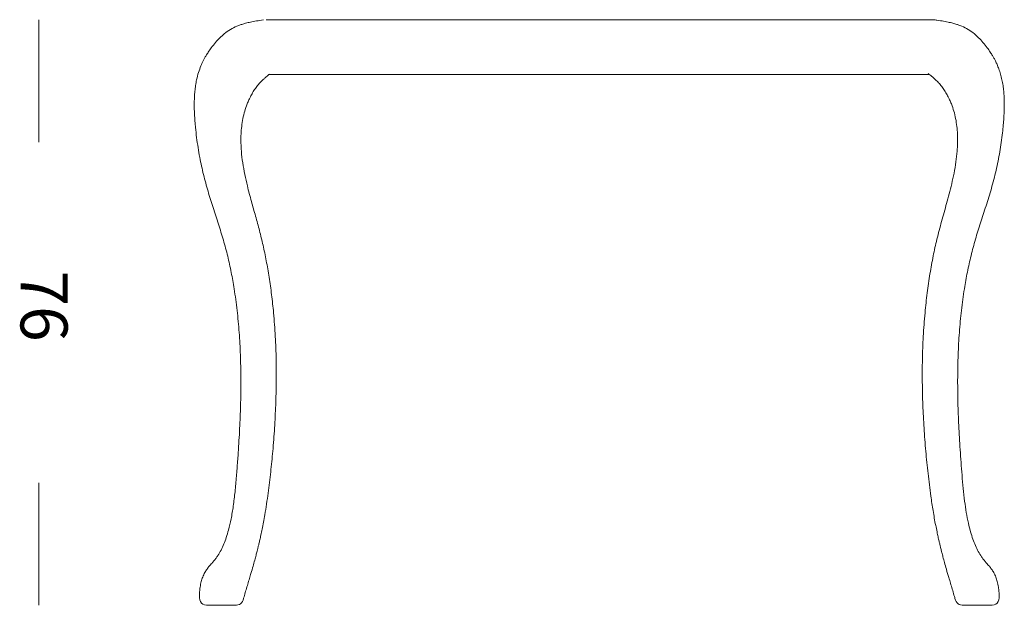
# Model space of a CAD drawing. Units: inches. Extents: x 10 to 175, y 10 to 100.
# Drawn here: x 11 to 51, y 76 to 100 of the extents above; entities that cross this region are included whole.
import ezdxf

# ---------------------------------------------------------------- set-up
doc = ezdxf.new("R2010")
doc.units = ezdxf.units.IN
doc.header["$MEASUREMENT"] = 0
doc.layers.add('$DDT_AUDIT_GENERATED_(3B)', color=7, linetype='Continuous')

# ---------------------------------------------------------------- blocks, each defined once
blk = doc.blocks.new('block 2')
at = {"layer": '$DDT_AUDIT_GENERATED_(3B)', "color": 250, "lineweight": 18, "true_color": 0x221e1f}
for points in [[(20.756, 99.531), (21.04, 99.531)], [(21.106, 99.531), (21.04, 99.531)], [(21.05, 99.531), (21.106, 99.531)], [(21.106, 99.531), (47.571, 99.531), (47.636, 99.531), (47.92, 99.531)], [(47.92, 99.531), (47.968, 99.531)], [(21.04, 97.302), (20.884, 97.302)], [(21.106, 97.302), (21.04, 97.302)], [(21.05, 97.302), (21.106, 97.302)], [(21.106, 97.302), (47.774, 97.302)], [(18.415, 75.647), (19.47, 75.647)], [(49.206, 75.647), (50.261, 75.647)]]:
    blk.add_lwpolyline(points, dxfattribs=at)
for points, knots in [([(20.645, 99.525), (20.54, 99.508), (20.452, 99.494), (20.359, 99.478), (20.28, 99.464), (20.197, 99.449), (20.116, 99.432), (20.049, 99.418), (19.983, 99.403), (19.917, 99.385), (19.865, 99.372), (19.813, 99.357), (19.761, 99.34), (19.721, 99.328), (19.682, 99.314), (19.642, 99.299), (19.613, 99.288), (19.583, 99.276), (19.554, 99.263), (19.468, 99.226), (19.384, 99.184), (19.302, 99.135), (19.213, 99.082), (19.127, 99.021), (19.045, 98.955), (18.985, 98.905), (18.927, 98.852), (18.87, 98.796), (18.81, 98.736), (18.751, 98.672), (18.695, 98.606), (18.633, 98.534), (18.574, 98.46), (18.517, 98.383), (18.475, 98.326), (18.434, 98.268), (18.395, 98.208), (18.364, 98.161), (18.334, 98.114), (18.305, 98.065), (18.284, 98.03), (18.264, 97.995), (18.245, 97.96), (18.225, 97.923), (18.205, 97.886), (18.187, 97.849), (18.154, 97.783), (18.124, 97.717), (18.096, 97.648), (18.06, 97.562), (18.028, 97.474), (17.999, 97.383), (17.968, 97.284), (17.941, 97.182), (17.919, 97.078), (17.902, 97.002), (17.888, 96.925), (17.877, 96.847), (17.865, 96.77), (17.856, 96.692), (17.849, 96.614), (17.841, 96.537), (17.835, 96.46), (17.832, 96.383), (17.828, 96.312), (17.826, 96.241), (17.825, 96.169), (17.824, 96.117), (17.824, 96.065), (17.824, 96.012), (17.824, 95.979), (17.825, 95.946), (17.826, 95.912), (17.826, 95.878), (17.828, 95.843), (17.829, 95.809), (17.831, 95.765), (17.832, 95.722), (17.834, 95.678), (17.837, 95.626), (17.84, 95.574), (17.844, 95.522), (17.848, 95.461), (17.852, 95.4), (17.857, 95.34), (17.863, 95.272), (17.869, 95.204), (17.875, 95.136), (17.888, 94.998), (17.904, 94.861), (17.921, 94.725), (17.939, 94.588), (17.958, 94.451), (17.979, 94.316), (18.001, 94.181), (18.024, 94.047), (18.049, 93.914), (18.094, 93.679), (18.145, 93.445), (18.201, 93.215), (18.258, 92.985), (18.319, 92.758), (18.385, 92.534), (18.45, 92.311), (18.52, 92.089), (18.591, 91.87), (18.663, 91.644), (18.737, 91.419), (18.81, 91.194), (18.88, 90.977), (18.949, 90.759), (19.012, 90.538), (19.075, 90.322), (19.133, 90.104), (19.187, 89.883), (19.239, 89.666), (19.288, 89.446), (19.332, 89.225), (19.375, 89.004), (19.415, 88.782), (19.451, 88.558), (19.498, 88.265), (19.538, 87.971), (19.572, 87.675), (19.606, 87.376), (19.634, 87.076), (19.656, 86.775), (19.678, 86.471), (19.694, 86.167), (19.706, 85.863), (19.717, 85.558), (19.723, 85.252), (19.725, 84.947), (19.727, 84.641), (19.724, 84.334), (19.718, 84.028), (19.711, 83.718), (19.701, 83.408), (19.687, 83.098), (19.672, 82.771), (19.654, 82.444), (19.633, 82.118), (19.621, 81.919), (19.607, 81.721), (19.592, 81.522), (19.577, 81.318), (19.561, 81.113), (19.544, 80.908), (19.526, 80.699), (19.508, 80.489), (19.486, 80.281), (19.465, 80.084), (19.442, 79.887), (19.414, 79.693), (19.388, 79.516), (19.359, 79.342), (19.325, 79.17), (19.294, 79.016), (19.26, 78.864), (19.219, 78.715), (19.192, 78.615), (19.162, 78.516), (19.13, 78.419), (19.099, 78.327), (19.065, 78.236), (19.03, 78.15), (18.994, 78.063), (18.956, 77.98), (18.915, 77.902), (18.875, 77.823), (18.832, 77.748), (18.786, 77.676), (18.762, 77.64), (18.739, 77.605), (18.714, 77.571), (18.689, 77.537), (18.664, 77.505), (18.637, 77.472), (18.609, 77.437), (18.578, 77.403), (18.548, 77.368), (18.51, 77.325), (18.471, 77.282), (18.434, 77.237), (18.404, 77.201), (18.375, 77.165), (18.347, 77.126), (18.315, 77.081), (18.284, 77.034), (18.256, 76.984), (18.223, 76.926), (18.194, 76.863), (18.169, 76.798), (18.146, 76.739), (18.126, 76.679), (18.11, 76.616), (18.09, 76.542), (18.075, 76.466), (18.064, 76.388), (18.055, 76.326), (18.047, 76.263), (18.042, 76.202), (18.039, 76.151), (18.037, 76.102), (18.034, 76.043)], [0, 0, 0, 0, 1, 1, 1, 2, 2, 2, 3, 3, 3, 4, 4, 4, 5, 5, 5, 6, 6, 6, 7, 7, 7, 8, 8, 8, 9, 9, 9, 10, 10, 10, 11, 11, 11, 12, 12, 12, 13, 13, 13, 14, 14, 14, 15, 15, 15, 16, 16, 16, 17, 17, 17, 18, 18, 18, 19, 19, 19, 20, 20, 20, 21, 21, 21, 22, 22, 22, 23, 23, 23, 24, 24, 24, 25, 25, 25, 26, 26, 26, 27, 27, 27, 28, 28, 28, 29, 29, 29, 30, 30, 30, 31, 31, 31, 32, 32, 32, 33, 33, 33, 34, 34, 34, 35, 35, 35, 36, 36, 36, 37, 37, 37, 38, 38, 38, 39, 39, 39, 40, 40, 40, 41, 41, 41, 42, 42, 42, 43, 43, 43, 44, 44, 44, 45, 45, 45, 46, 46, 46, 47, 47, 47, 48, 48, 48, 49, 49, 49, 50, 50, 50, 51, 51, 51, 52, 52, 52, 53, 53, 53, 54, 54, 54, 55, 55, 55, 56, 56, 56, 57, 57, 57, 58, 58, 58, 59, 59, 59, 60, 60, 60, 61, 61, 61, 62, 62, 62, 63, 63, 63, 64, 64, 64, 65, 65, 65, 66, 66, 66, 67, 67, 67, 68, 68, 68, 68]), ([(50.642, 76.043), (50.64, 76.102), (50.638, 76.151), (50.633, 76.202), (50.629, 76.263), (50.622, 76.326), (50.612, 76.388), (50.601, 76.466), (50.586, 76.542), (50.566, 76.616), (50.55, 76.679), (50.53, 76.739), (50.507, 76.798), (50.482, 76.863), (50.453, 76.926), (50.42, 76.984), (50.392, 77.034), (50.361, 77.081), (50.329, 77.126), (50.301, 77.165), (50.272, 77.201), (50.243, 77.237), (50.205, 77.282), (50.166, 77.325), (50.128, 77.368), (50.098, 77.403), (50.068, 77.437), (50.039, 77.472), (50.013, 77.505), (49.987, 77.537), (49.962, 77.571), (49.938, 77.605), (49.914, 77.64), (49.891, 77.676), (49.844, 77.748), (49.801, 77.823), (49.761, 77.902), (49.721, 77.98), (49.682, 78.063), (49.646, 78.15), (49.611, 78.236), (49.577, 78.327), (49.546, 78.419), (49.514, 78.516), (49.484, 78.615), (49.457, 78.715), (49.423, 78.842), (49.393, 78.97), (49.365, 79.101), (49.335, 79.244), (49.309, 79.39), (49.286, 79.536), (49.261, 79.697), (49.239, 79.858), (49.22, 80.021), (49.199, 80.197), (49.18, 80.373), (49.164, 80.55), (49.147, 80.728), (49.132, 80.907), (49.118, 81.086), (49.104, 81.26), (49.09, 81.434), (49.078, 81.609), (49.065, 81.778), (49.054, 81.948), (49.043, 82.118), (49.022, 82.444), (49.004, 82.771), (48.989, 83.098), (48.976, 83.408), (48.965, 83.718), (48.958, 84.028), (48.952, 84.334), (48.949, 84.641), (48.951, 84.947), (48.953, 85.252), (48.959, 85.558), (48.97, 85.863), (48.982, 86.167), (48.998, 86.471), (49.02, 86.775), (49.043, 87.076), (49.07, 87.376), (49.104, 87.675), (49.138, 87.971), (49.178, 88.265), (49.225, 88.558), (49.261, 88.786), (49.302, 89.012), (49.347, 89.237), (49.392, 89.462), (49.441, 89.686), (49.495, 89.907), (49.55, 90.132), (49.61, 90.354), (49.674, 90.574), (49.74, 90.799), (49.81, 91.021), (49.882, 91.242), (49.956, 91.472), (50.032, 91.702), (50.106, 91.933), (50.181, 92.169), (50.255, 92.407), (50.324, 92.648), (50.393, 92.889), (50.457, 93.134), (50.514, 93.381), (50.572, 93.63), (50.623, 93.882), (50.667, 94.137), (50.712, 94.395), (50.749, 94.656), (50.778, 94.919), (50.79, 95.027), (50.801, 95.135), (50.811, 95.244), (50.819, 95.337), (50.826, 95.429), (50.833, 95.522), (50.837, 95.597), (50.842, 95.671), (50.845, 95.746), (50.846, 95.781), (50.848, 95.816), (50.848, 95.85), (50.849, 95.878), (50.85, 95.906), (50.851, 95.934), (50.851, 95.965), (50.852, 95.997), (50.852, 96.028), (50.852, 96.076), (50.852, 96.122), (50.851, 96.169), (50.851, 96.241), (50.848, 96.312), (50.844, 96.383), (50.841, 96.46), (50.835, 96.537), (50.828, 96.614), (50.82, 96.692), (50.811, 96.77), (50.8, 96.847), (50.788, 96.925), (50.774, 97.002), (50.757, 97.078), (50.741, 97.156), (50.721, 97.233), (50.7, 97.308), (50.678, 97.381), (50.655, 97.453), (50.629, 97.524), (50.607, 97.585), (50.582, 97.645), (50.557, 97.704), (50.536, 97.753), (50.513, 97.801), (50.489, 97.849), (50.471, 97.886), (50.451, 97.923), (50.431, 97.96), (50.412, 97.995), (50.392, 98.03), (50.371, 98.065), (50.342, 98.114), (50.312, 98.161), (50.281, 98.208), (50.242, 98.268), (50.201, 98.326), (50.159, 98.383), (50.102, 98.46), (50.043, 98.534), (49.981, 98.606), (49.925, 98.672), (49.867, 98.736), (49.806, 98.796), (49.75, 98.852), (49.692, 98.905), (49.631, 98.955), (49.549, 99.021), (49.464, 99.082), (49.374, 99.135), (49.293, 99.184), (49.208, 99.226), (49.122, 99.263), (49.093, 99.276), (49.063, 99.288), (49.034, 99.299), (48.994, 99.314), (48.955, 99.328), (48.916, 99.34), (48.863, 99.357), (48.811, 99.372), (48.759, 99.385), (48.692, 99.403), (48.627, 99.418), (48.56, 99.432), (48.479, 99.449), (48.396, 99.464), (48.318, 99.478), (48.224, 99.494), (48.136, 99.508), (48.032, 99.525)], [0, 0, 0, 0, 1, 1, 1, 2, 2, 2, 3, 3, 3, 4, 4, 4, 5, 5, 5, 6, 6, 6, 7, 7, 7, 8, 8, 8, 9, 9, 9, 10, 10, 10, 11, 11, 11, 12, 12, 12, 13, 13, 13, 14, 14, 14, 15, 15, 15, 16, 16, 16, 17, 17, 17, 18, 18, 18, 19, 19, 19, 20, 20, 20, 21, 21, 21, 22, 22, 22, 23, 23, 23, 24, 24, 24, 25, 25, 25, 26, 26, 26, 27, 27, 27, 28, 28, 28, 29, 29, 29, 30, 30, 30, 31, 31, 31, 32, 32, 32, 33, 33, 33, 34, 34, 34, 35, 35, 35, 36, 36, 36, 37, 37, 37, 38, 38, 38, 39, 39, 39, 40, 40, 40, 41, 41, 41, 42, 42, 42, 43, 43, 43, 44, 44, 44, 45, 45, 45, 46, 46, 46, 47, 47, 47, 48, 48, 48, 49, 49, 49, 50, 50, 50, 51, 51, 51, 52, 52, 52, 53, 53, 53, 54, 54, 54, 55, 55, 55, 56, 56, 56, 57, 57, 57, 58, 58, 58, 59, 59, 59, 60, 60, 60, 61, 61, 61, 62, 62, 62, 63, 63, 63, 64, 64, 64, 65, 65, 65, 66, 66, 66, 67, 67, 67, 68, 68, 68, 68]), ([(19.838, 75.932), (19.849, 75.975), (19.859, 76.011), (19.87, 76.049), (19.891, 76.124), (19.914, 76.202), (19.936, 76.278), (19.96, 76.357), (19.983, 76.434), (20.006, 76.512), (20.029, 76.587), (20.051, 76.663), (20.074, 76.738), (20.095, 76.809), (20.116, 76.879), (20.137, 76.95), (20.166, 77.047), (20.194, 77.145), (20.222, 77.243), (20.245, 77.324), (20.268, 77.406), (20.29, 77.488), (20.308, 77.554), (20.325, 77.62), (20.342, 77.686), (20.357, 77.74), (20.37, 77.794), (20.384, 77.849), (20.394, 77.886), (20.403, 77.923), (20.412, 77.961), (20.418, 77.982), (20.423, 78.003), (20.428, 78.025), (20.433, 78.044), (20.437, 78.064), (20.442, 78.083), (20.448, 78.107), (20.454, 78.131), (20.459, 78.155), (20.472, 78.208), (20.484, 78.261), (20.496, 78.314), (20.511, 78.381), (20.526, 78.447), (20.541, 78.514), (20.558, 78.594), (20.575, 78.674), (20.591, 78.754), (20.61, 78.848), (20.628, 78.941), (20.646, 79.035), (20.665, 79.136), (20.683, 79.237), (20.7, 79.338), (20.751, 79.631), (20.795, 79.925), (20.835, 80.221), (20.874, 80.508), (20.908, 80.796), (20.94, 81.084), (20.971, 81.366), (20.999, 81.648), (21.025, 81.93), (21.052, 82.245), (21.077, 82.561), (21.097, 82.877), (21.117, 83.19), (21.133, 83.503), (21.145, 83.816), (21.157, 84.125), (21.164, 84.434), (21.168, 84.744), (21.17, 85.051), (21.169, 85.358), (21.163, 85.665), (21.157, 85.981), (21.145, 86.296), (21.128, 86.61), (21.11, 86.933), (21.087, 87.256), (21.057, 87.577), (21.035, 87.823), (21.008, 88.069), (20.978, 88.314), (20.948, 88.553), (20.915, 88.792), (20.877, 89.029), (20.842, 89.255), (20.803, 89.479), (20.76, 89.702), (20.72, 89.914), (20.676, 90.124), (20.629, 90.333), (20.583, 90.533), (20.535, 90.731), (20.484, 90.927), (20.432, 91.126), (20.377, 91.324), (20.322, 91.521), (20.266, 91.721), (20.21, 91.921), (20.155, 92.121), (20.097, 92.331), (20.04, 92.543), (19.989, 92.756), (19.951, 92.907), (19.917, 93.06), (19.885, 93.214), (19.853, 93.374), (19.823, 93.536), (19.799, 93.699), (19.776, 93.853), (19.758, 94.008), (19.746, 94.165), (19.737, 94.272), (19.731, 94.38), (19.729, 94.489), (19.726, 94.59), (19.726, 94.691), (19.73, 94.792), (19.733, 94.896), (19.74, 94.999), (19.75, 95.101), (19.761, 95.207), (19.775, 95.313), (19.793, 95.416), (19.812, 95.522), (19.834, 95.625), (19.861, 95.726), (19.887, 95.826), (19.918, 95.922), (19.952, 96.016), (19.972, 96.072), (19.994, 96.127), (20.018, 96.18), (20.04, 96.233), (20.064, 96.285), (20.09, 96.335), (20.119, 96.393), (20.148, 96.45), (20.179, 96.505), (20.214, 96.567), (20.25, 96.627), (20.287, 96.684), (20.326, 96.742), (20.366, 96.797), (20.408, 96.849), (20.449, 96.901), (20.493, 96.949), (20.538, 96.995), (20.559, 97.017), (20.58, 97.038), (20.603, 97.059), (20.625, 97.08), (20.647, 97.101), (20.669, 97.121), (20.7, 97.149), (20.729, 97.176), (20.759, 97.201), (20.785, 97.223), (20.811, 97.244), (20.835, 97.264), (20.858, 97.282), (20.88, 97.3), (20.9, 97.315)], [0, 0, 0, 0, 1, 1, 1, 2, 2, 2, 3, 3, 3, 4, 4, 4, 5, 5, 5, 6, 6, 6, 7, 7, 7, 8, 8, 8, 9, 9, 9, 10, 10, 10, 11, 11, 11, 12, 12, 12, 13, 13, 13, 14, 14, 14, 15, 15, 15, 16, 16, 16, 17, 17, 17, 18, 18, 18, 19, 19, 19, 20, 20, 20, 21, 21, 21, 22, 22, 22, 23, 23, 23, 24, 24, 24, 25, 25, 25, 26, 26, 26, 27, 27, 27, 28, 28, 28, 29, 29, 29, 30, 30, 30, 31, 31, 31, 32, 32, 32, 33, 33, 33, 34, 34, 34, 35, 35, 35, 36, 36, 36, 37, 37, 37, 38, 38, 38, 39, 39, 39, 40, 40, 40, 41, 41, 41, 42, 42, 42, 43, 43, 43, 44, 44, 44, 45, 45, 45, 46, 46, 46, 47, 47, 47, 48, 48, 48, 49, 49, 49, 50, 50, 50, 51, 51, 51, 52, 52, 52, 53, 53, 53, 54, 54, 54, 55, 55, 55, 55]), ([(47.744, 97.339), (47.744, 97.339), (47.744, 97.338), (47.746, 97.337), (47.75, 97.334), (47.762, 97.325), (47.777, 97.315), (47.8, 97.297), (47.828, 97.275), (47.856, 97.251), (47.886, 97.228), (47.916, 97.202), (47.947, 97.175), (47.971, 97.154), (47.997, 97.131), (48.022, 97.108), (48.041, 97.09), (48.061, 97.072), (48.08, 97.053), (48.1, 97.034), (48.119, 97.014), (48.139, 96.995), (48.183, 96.949), (48.227, 96.901), (48.269, 96.849), (48.311, 96.797), (48.351, 96.742), (48.389, 96.684), (48.427, 96.627), (48.462, 96.567), (48.497, 96.505), (48.527, 96.45), (48.557, 96.393), (48.586, 96.335), (48.612, 96.285), (48.636, 96.233), (48.659, 96.18), (48.682, 96.127), (48.704, 96.072), (48.724, 96.016), (48.759, 95.922), (48.789, 95.826), (48.815, 95.726), (48.842, 95.625), (48.864, 95.522), (48.883, 95.416), (48.901, 95.313), (48.916, 95.207), (48.926, 95.101), (48.936, 94.999), (48.943, 94.896), (48.946, 94.792), (48.949, 94.691), (48.95, 94.59), (48.947, 94.489), (48.945, 94.38), (48.939, 94.272), (48.93, 94.165), (48.918, 94.018), (48.902, 93.872), (48.881, 93.728), (48.859, 93.574), (48.832, 93.421), (48.802, 93.27), (48.773, 93.124), (48.741, 92.979), (48.707, 92.835), (48.674, 92.697), (48.639, 92.561), (48.604, 92.425), (48.57, 92.296), (48.534, 92.167), (48.499, 92.039), (48.431, 91.793), (48.361, 91.548), (48.293, 91.302), (48.227, 91.061), (48.163, 90.818), (48.104, 90.574), (48.05, 90.35), (48, 90.123), (47.954, 89.896), (47.905, 89.655), (47.861, 89.411), (47.821, 89.167), (47.778, 88.908), (47.741, 88.648), (47.707, 88.387), (47.673, 88.118), (47.644, 87.848), (47.619, 87.577), (47.589, 87.256), (47.566, 86.933), (47.548, 86.61), (47.531, 86.296), (47.52, 85.981), (47.514, 85.665), (47.507, 85.358), (47.506, 85.051), (47.509, 84.744), (47.512, 84.434), (47.519, 84.125), (47.531, 83.816), (47.543, 83.503), (47.559, 83.19), (47.579, 82.877), (47.599, 82.561), (47.623, 82.245), (47.651, 81.93), (47.679, 81.628), (47.709, 81.326), (47.742, 81.025), (47.777, 80.716), (47.815, 80.407), (47.857, 80.1), (47.871, 80.002), (47.886, 79.903), (47.9, 79.805), (47.915, 79.706), (47.931, 79.606), (47.947, 79.507), (47.964, 79.407), (47.981, 79.306), (47.999, 79.206), (48.017, 79.107), (48.035, 79.007), (48.054, 78.908), (48.072, 78.82), (48.09, 78.733), (48.108, 78.645), (48.122, 78.575), (48.137, 78.505), (48.153, 78.436), (48.165, 78.378), (48.178, 78.32), (48.192, 78.262), (48.203, 78.216), (48.214, 78.169), (48.225, 78.123), (48.229, 78.102), (48.235, 78.08), (48.24, 78.058), (48.245, 78.041), (48.249, 78.023), (48.253, 78.005), (48.26, 77.978), (48.266, 77.952), (48.273, 77.926), (48.283, 77.883), (48.294, 77.84), (48.305, 77.798), (48.32, 77.739), (48.335, 77.68), (48.351, 77.621), (48.371, 77.545), (48.391, 77.47), (48.412, 77.394), (48.438, 77.301), (48.464, 77.208), (48.491, 77.115), (48.523, 77.003), (48.556, 76.892), (48.589, 76.781), (48.613, 76.703), (48.636, 76.626), (48.659, 76.548), (48.684, 76.468), (48.707, 76.388), (48.731, 76.306), (48.755, 76.226), (48.779, 76.144), (48.801, 76.067), (48.813, 76.023), (48.825, 75.981), (48.839, 75.932)], [0, 0, 0, 0, 1, 1, 1, 2, 2, 2, 3, 3, 3, 4, 4, 4, 5, 5, 5, 6, 6, 6, 7, 7, 7, 8, 8, 8, 9, 9, 9, 10, 10, 10, 11, 11, 11, 12, 12, 12, 13, 13, 13, 14, 14, 14, 15, 15, 15, 16, 16, 16, 17, 17, 17, 18, 18, 18, 19, 19, 19, 20, 20, 20, 21, 21, 21, 22, 22, 22, 23, 23, 23, 24, 24, 24, 25, 25, 25, 26, 26, 26, 27, 27, 27, 28, 28, 28, 29, 29, 29, 30, 30, 30, 31, 31, 31, 32, 32, 32, 33, 33, 33, 34, 34, 34, 35, 35, 35, 36, 36, 36, 37, 37, 37, 38, 38, 38, 39, 39, 39, 40, 40, 40, 41, 41, 41, 42, 42, 42, 43, 43, 43, 44, 44, 44, 45, 45, 45, 46, 46, 46, 47, 47, 47, 48, 48, 48, 49, 49, 49, 50, 50, 50, 51, 51, 51, 52, 52, 52, 53, 53, 53, 54, 54, 54, 55, 55, 55, 56, 56, 56, 57, 57, 57, 58, 58, 58, 58])]:
    blk.add_open_spline(points, degree=3, knots=knots, dxfattribs=at)
for points in [[(48.032, 99.525), (48.003, 99.529), (47.974, 99.531), (47.944, 99.531)], [(48.102, 99.509), (48.058, 99.522), (48.014, 99.529), (47.968, 99.531)], [(18.033, 76.044), (18.023, 75.765), (18.136, 75.647), (18.415, 75.647)], [(18.033, 76.043), (18.023, 75.765), (18.136, 75.647), (18.415, 75.647)], [(19.47, 75.647), (19.679, 75.647), (19.781, 75.723), (19.838, 75.924)], [(19.837, 75.932), (19.838, 75.93), (19.838, 75.927), (19.838, 75.925)], [(48.838, 75.925), (48.838, 75.927), (48.838, 75.93), (48.839, 75.932)], [(48.839, 75.924), (48.896, 75.723), (48.997, 75.647), (49.206, 75.647)], [(50.261, 75.647), (50.54, 75.647), (50.654, 75.765), (50.643, 76.044)], [(50.261, 75.647), (50.54, 75.647), (50.654, 75.765), (50.643, 76.044)]]:
    blk.add_open_spline(points, degree=3, dxfattribs=at)

msp = doc.modelspace()

# ---------------------------------------------------------------- linework, layer by layer
at = {"layer": '$DDT_AUDIT_GENERATED_(3B)', "color": 250, "lineweight": 18, "true_color": 0x221e1f}
msp.add_lwpolyline([(11.492, 94.531), (11.492, 99.531)], dxfattribs=at)
at = {"layer": '$DDT_AUDIT_GENERATED_(3B)', "color": 7, "lineweight": 18, "true_color": 0xffffff}
msp.add_lwpolyline([(11.492, 75.647), (11.492, 80.647)], dxfattribs=at)

# ---------------------------------------------------------------- block references
at = {"layer": '$DDT_AUDIT_GENERATED_(3B)'}
msp.add_blockref('block 2', (0, 0), dxfattribs=at)

# ---------------------------------------------------------------- texts
at = {"layer": '$DDT_AUDIT_GENERATED_(3B)', "color": 7, "true_color": 0xffffff, "insert": (10.741, 89.304), "char_height": 1.91911, "attachment_point": 7, "rotation": 270}
msp.add_mtext('\\fArial|b0|i0|c0|p34;\\W1;76', dxfattribs=at)

doc.saveas('drawing.dxf')
